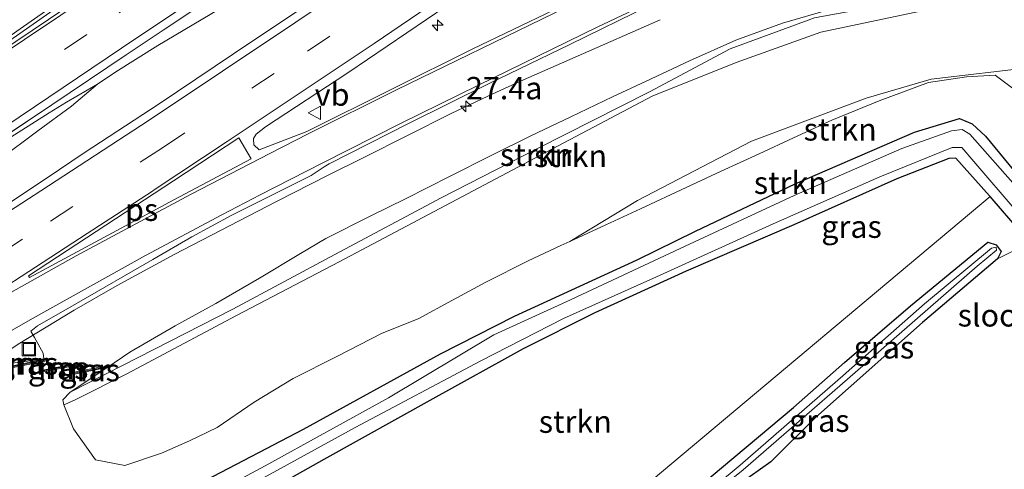
# Model space of a CAD drawing. Units: metres. Extents: x 251084 to 256027, y 562500 to 568750.
# Drawn here: x 251349 to 251459, y 562559 to 562609 of the extents above; entities that cross this region are included whole.
import ezdxf
from ezdxf.enums import TextEntityAlignment as Align

# ---------------------------------------------------------------- set-up
doc = ezdxf.new("R2010")
doc.units = ezdxf.units.M
doc.linetypes.add('VW-3-9_STREEP', pattern=[12, 3, -9])
doc.layers.get('0').update_dxf_attribs({"lineweight": 25})
for name, color, linetype, lineweight in [('B-ME-AM-KILOMETR-S-B1', 7, 'Continuous', 18), ('B-ME-BV-GELEIDECONSTRUCTIE-GELEIDERAIL-L-B1', 213, 'BV-GELEIDERAIL', 18), ('B-ME-GR-STRUIKEN-GV-B6', 93, 'Continuous', 18), ('B-ME-GW-INSTEEKWATERGANG-L-B1', 10, 'Continuous', 25), ('B-ME-GW-KRUINLIJN-L-B1', 93, 'Continuous', 18), ('B-ME-GW-TEENLIJN-L-B1', 93, 'Continuous', 18), ('B-ME-IE-GRASLAND-GV-B6', 93, 'Continuous', 18), ('B-ME-IE-GRONDWERKLIJN-GROND_INGERICHT-GV-B6', 253, 'Continuous', 18), ('B-ME-IE-INRICHTINGSELEMENT-S-B1', 253, 'Continuous', 18), ('B-ME-MW-MUUR-GV-B6', 8, 'IE-TERREINAFSCHEIDING-KUNSTMATIG', 18), ('B-ME-MW-MUUR-L-B1', 8, 'IE-TERREINAFSCHEIDING-KUNSTMATIG', 18), ('B-ME-OG-WATER-GV-B6', 153, 'Continuous', 18), ('B-ME-VH-VERH_SOORT-BITUMEN-GV-B6', 8, 'IE-TERREINAFSCHEIDING-NATUURLIJK-HOUTWAL', 18), ('B-ME-VW-MARKERING-39STREEP-015-L-B1', 255, 'VW-3-9_STREEP', 18), ('B-ME-VW-MARKERING-STREEP-015-L-B1', 7, 'Continuous', 18), ('B-ME-VW-MARKERING-VLAKMARK-GV-B6', 7, 'Continuous', 18), ('B-ME-VW-MEUBILAIR_WEGMEUBILAIR-VERKEERSBORD-S-B1', 8, 'Continuous', 18)]:
    doc.layers.add(name, color=color, linetype=linetype, lineweight=lineweight)
doc.styles.add('NLCS-ISO', font='NLCS-ISO.TTF')
doc.linetypes.add('BV-GELEIDERAIL', pattern='A,10,-3,[108,NLCS.SHX,S=1,R=0,X=0,Y=0],-3', length=16)
doc.linetypes.add('IE-TERREINAFSCHEIDING-KUNSTMATIG', pattern='A,4,[82,NLCS.SHX,S=0.75,R=90,X=0,Y=0],4,-2', length=10)
doc.linetypes.add('IE-TERREINAFSCHEIDING-NATUURLIJK-HOUTWAL', pattern='A,7,-1.5,[67,NLCS.SHX,S=0.75,R=45,X=0,Y=0],-1.5,7,-1.5,[70,NLCS.SHX,S=0.75,R=0,X=0,Y=0],-1.5', length=20)

# ---------------------------------------------------------------- blocks, each defined once
blk = doc.blocks.new('d12fz_FeatureWriter_4_43_FMEBLOCK1')
at = {"layer": 'B-ME-VH-VERH_SOORT-BITUMEN-GV-B6'}
blk.add_polyline3d([(-4.71, -42.94, 5.89), (-8.74, -45.91, 5.93), (-16.82, -51.8, 6.03), (-24.98, -57.54, 6.11), (-33.14, -63.32, 6.21), (-41.32, -69.08, 6.29), (-48.44, -73.96, 6.38), (-56.68, -79.61, 6.45), (-64.98, -85.2, 6.56), (-73.27, -90.78, 6.64), (-81.59, -96.34, 6.74), (-89.88, -101.93, 6.81), (-98.19, -107.49, 6.88), (-102.34, -110.28, 6.92), (-110.65, -115.84, 6.93), (-118.97, -121.39, 6.99)], dxfattribs=at)
blk = doc.blocks.new('put')
for p, q in [((0.75, 0.75), (-0.75, 0.75)), ((-0.75, 0.75), (-0.75, -0.75)), ((0.75, -0.75), (0.75, 0.75)), ((-0.75, -0.75), (0.75, -0.75))]:
    blk.add_line(p, q)
blk.add_lwpolyline([(-0.625, 0.625), (0.625, 0.625), (0.625, -0.625), (-0.625, -0.625)], close=True)
blk = doc.blocks.new('verkeersbord')
for p, q in [((0, 0.75), (-0.75, -0.625)), ((0.75, -0.625), (0, 0.75)), ((-0.75, -0.625), (0.75, -0.625))]:
    blk.add_line(p, q)
blk = doc.blocks.new('hecto')
for p, q in [((0, 0.625), (-0.625, 0)), ((0, -0.625), (0, 0.625)), ((-0.625, 0), (0.625, 0)), ((0.625, 0), (0, -0.625))]:
    blk.add_line(p, q)

msp = doc.modelspace()

# ---------------------------------------------------------------- linework, layer by layer
at = {"layer": 'B-ME-BV-GELEIDECONSTRUCTIE-GELEIDERAIL-L-B1'}
for p, q in [((251358.0942, 562601.6394, 7.7279), (251360.1257, 562603.0111, 7.6945)), ((251358.0942, 562601.6394, 7.7279), (251354.6409, 562599.6344, 7.7677)), ((251355.1649, 562599.1792, 7.7591), (251358.0942, 562601.6394, 7.7279)), ((251355.1649, 562599.1792, 7.7591), (251351.4078, 562596.4396, 7.7669)), ((251354.6409, 562599.6344, 7.7677), (251352.6704, 562598.4149, 7.7452))]:
    msp.add_line(p, q, dxfattribs=at)
for points in [[(251574.7174, 562757.314, 5.0654), (251562.101, 562747.0614, 5.2036), (251547.8416, 562735.7719, 5.3881), (251533.5168, 562724.4823, 5.5893), (251519.2608, 562713.3616, 5.7801), (251503.4523, 562701.292, 5.9561), (251487.6107, 562689.3747, 6.1477), (251471.6576, 562677.5195, 6.3399), (251455.5853, 562665.8322, 6.5653), (251439.4468, 562654.3009, 6.799), (251424.5613, 562643.9059, 6.9996), (251408.084, 562632.6076, 7.1749), (251399.2393, 562626.5459, 7.2652), (251397.708, 562625.5653, 7.2858), (251380.5432, 562615.3198, 7.4829), (251364.838, 562605.953, 7.6724), (251360.1257, 562603.0111, 7.6945)], [(251401.7152, 562600.3013, 7.0552), (251405.3496, 562601.9587, 6.8276), (251407.8061, 562603.0666, 6.6846), (251411.4456, 562604.6666, 6.4632), (251420.9771, 562608.8255, 5.8562)], [(251383.8733, 562591.4621, 7.3109), (251387.8596, 562593.4567, 7.2608), (251397.6239, 562598.3539, 7.1294), (251401.7152, 562600.3013, 7.0552)], [(251352.6704, 562598.4149, 7.7452), (251344.2104, 562593.0734, 7.7962), (251331.8811, 562584.8459, 7.9151)], [(251337.2629, 562586.4648, 7.876), (251344.2045, 562591.1394, 7.8142), (251347.0928, 562593.2055, 7.7935), (251351.4078, 562596.4396, 7.7669)], [(251347.4963, 562571.4356, 7.4034), (251349.229, 562572.5584, 7.4017), (251355.4641, 562576.3625, 7.404), (251360.2757, 562579.1178, 7.3977), (251366.6584, 562582.5831, 7.3867), (251378.0834, 562588.5154, 7.3409), (251383.8733, 562591.4621, 7.3109)]]:
    msp.add_polyline3d(points, dxfattribs=at)
at = {"layer": 'B-ME-GR-STRUIKEN-GV-B6'}
for points in [[(251450.053, 562609.798, 6.739), (251438.917, 562607.434, 6.822), (251429.451, 562604.077, 7.312), (251420.062, 562600.307, 7.457), (251407.587, 562593.684, 7.684), (251396.972, 562588.088, 7.797), (251385.1, 562581.786, 7.972), (251373.602, 562575.785, 8), (251361.354, 562569.248, 8.042), (251355.658, 562566.402, 8.084), (251354.43, 562565.843, 8.035), (251354.323, 562565.785, 8.014), (251354.232, 562566.358, 8.035), (251355.048, 562567.22, 8.03), (251360.898, 562570.192, 8.033), (251373.22, 562576.498, 8.016), (251384.62, 562582.61, 8.013), (251396.5, 562588.945, 7.83), (251407.184, 562594.424, 7.695), (251419.783, 562600.786, 7.499), (251428.787, 562605.592, 7.245), (251438.197, 562609.043, 6.931)], [(251462.675, 562603.525, 2.446), (251451.233, 562602.204, 2.635), (251443.974, 562600.069, 2.576), (251431.158, 562595.273, 2.634), (251418.409, 562588.653, 2.488), (251410.8639, 562584.0572, 2.406), (251409.8591, 562583.5915, 2.5), (251406.2209, 562581.9055, 2.5), (251401.4684, 562579.5059, 2.5), (251397.7402, 562577.4882, 2.5), (251393.9007, 562575.4103, 2.5), (251389.9034, 562573.7944, 2.5), (251384.8187, 562571.2097, 2.5), (251379.9532, 562568.7564, 2.5), (251375.6043, 562566.0763, 2.5), (251371.4721, 562563.2724, 2.5), (251368.3557, 562561.7632, 2.5), (251365.2304, 562560.3768, 2.5), (251361.1395, 562559.0257, 2.5), (251357.8697, 562559.6431, 4), (251355.4243, 562563.1173, 6), (251354.323, 562565.785, 8.014), (251354.43, 562565.843, 8.035), (251355.658, 562566.402, 8.084), (251361.354, 562569.248, 8.042), (251373.602, 562575.785, 8), (251385.1, 562581.786, 7.972), (251396.972, 562588.088, 7.797), (251407.587, 562593.684, 7.684), (251420.062, 562600.307, 7.457), (251429.451, 562604.077, 7.312), (251438.917, 562607.434, 6.822), (251450.053, 562609.798, 6.739)], [(251438.197, 562609.043, 6.931), (251428.787, 562605.592, 7.245), (251419.783, 562600.786, 7.499), (251407.184, 562594.424, 7.695), (251396.5, 562588.945, 7.83), (251384.62, 562582.61, 8.013), (251373.22, 562576.498, 8.016), (251360.898, 562570.192, 8.033), (251355.048, 562567.22, 8.03), (251359.1458, 562569.9268, 3.7352), (251361.6864, 562571.6919, 3.6698), (251366.7542, 562574.6447, 3.5362), (251371.3059, 562577.1333, 3.5575), (251376.1789, 562579.943, 3.5334), (251380.7625, 562582.7071, 3.5084), (251383.6056, 562584.3874, 3.4916), (251388.6316, 562586.9055, 3.4173), (251392.4848, 562588.836, 3.3723), (251397.4819, 562591.3396, 3.2975), (251402.088, 562593.6474, 3.2842), (251406.5256, 562595.8707, 3.377), (251410.9627, 562598.0024, 3.4354), (251415.6496, 562600.2113, 3.3556), (251419.3019, 562601.9325, 3.3611), (251424.2298, 562604.2549, 3.4005), (251429.4008, 562606.5502, 3.3901), (251434.6304, 562608.464, 3.3747), (251440.0118, 562610.0322, 3.3359)], [(251410.8639, 562584.0572, 2.406), (251418.409, 562588.653, 2.488), (251431.158, 562595.273, 2.634), (251443.974, 562600.069, 2.576), (251451.233, 562602.204, 2.635), (251462.675, 562603.525, 2.446), (251471.9975, 562604.0345, 2.331), (251470.1865, 562602.9262, 2.5), (251465.8342, 562599.4999, 2.5), (251461.8174, 562600.0658, 2.5), (251458.3944, 562602.6458, 2.5), (251455.1697, 562602.4401, 2.5), (251450.9362, 562601.8138, 2.5), (251445.4433, 562599.766, 2.5), (251440.1347, 562597.6221, 2.5), (251435.8587, 562595.6405, 2.5), (251432.0281, 562593.8653, 2.5), (251427.7896, 562591.901, 2.5), (251423.8729, 562590.0859, 2.5), (251418.7703, 562587.7212, 2.5), (251414.8713, 562585.9143, 2.5), (251410.8639, 562584.0572, 2.406)], [(251457.814, 562589.079, 2.211), (251420.158, 562557.479, 2.388), (251393.013, 562535.082, 2.95), (251381.875, 562533.765, 2.958), (251373.369, 562540.489, 2.959), (251364.601, 562548.675, 2.719), (251371.204, 562552.84, 2.5), (251383.392, 562559.692, 2.289), (251395.539, 562566.475, 2.102), (251405.662, 562572.057, 2.053), (251413.643, 562576.081, 1.896), (251423.871, 562580.725, 2.073), (251435.889, 562585.925, 2.127), (251447.386, 562591.071, 2.193), (251453.226, 562593.328, 2.177), (251453.992, 562593.349, 2.177), (251457.741, 562589.163, 2.21), (251457.814, 562589.079, 2.211)]]:
    msp.add_polyline3d(points, dxfattribs=at)
at = {"layer": 'B-ME-GW-INSTEEKWATERGANG-L-B1'}
for points in [[(251413.643, 562576.081, 1.896), (251405.662, 562572.057, 2.053), (251395.539, 562566.475, 2.102), (251383.392, 562559.692, 2.289), (251371.204, 562552.84, 2.5), (251364.601, 562548.675, 2.719), (251363.438, 562549.021, 2.719), (251362.294, 562550.028, 2.669), (251361.667, 562552.156, 2.628), (251362.131, 562553.089, 2.599), (251367.702, 562556.087, 2.471), (251381.092, 562563.094, 2.289), (251396.401, 562571.485, 2.189), (251404.697, 562575.724, 2.078), (251418.373, 562582.011, 1.995), (251424.903, 562585.191, 2.102), (251436.048, 562590.487, 2.198), (251449.388, 562596.265, 2.164), (251454.394, 562597.786, 2.16), (251455.831, 562597.21, 2.14), (251457.321, 562595.821, 2.136), (251462.507, 562589.508, 2.049)], [(251512.999, 562568.072, 2.326), (251513.127, 562569.162, 2.309), (251510.688, 562571.99, 2.305), (251505.09, 562578.113, 2.276), (251500.192, 562582.799, 2.16), (251495.311, 562586.695, 2.16), (251487.112, 562592.464, 2.198), (251480.428, 562596.748, 2.102), (251479.3, 562596.758, 2.09), (251473.823, 562592.432, 2.16), (251464.304, 562585.046, 2.28), (251462.692, 562584.178, 2.251), (251461.522, 562584.786, 2.251), (251457.814, 562589.079, 2.211), (251457.741, 562589.163, 2.21), (251453.992, 562593.349, 2.177), (251453.226, 562593.328, 2.177), (251447.386, 562591.071, 2.193), (251435.889, 562585.925, 2.127), (251423.871, 562580.725, 2.073), (251413.643, 562576.081, 1.896)], [(251415.996, 562549.215, 2.268), (251425.268, 562556.649, 2.326), (251435.854, 562565.508, 2.276), (251441.557, 562570.538, 2.26), (251448.936, 562576.872, 2.169), (251457.57, 562583.986, 2.098), (251458.511, 562583.683, 2.102), (251459.05, 562582.949, 2.094), (251458.651, 562582.123, 2.198), (251450.256, 562574.993, 2.231), (251438.299, 562564.394, 2.28), (251433.312, 562559.433, 2.417), (251424.098, 562552.866, 2.342), (251408.361, 562539.448, 2.52), (251395.545, 562529.081, 2.764), (251394.683, 562529.36, 2.789), (251394.113, 562530.297, 2.789), (251394.377, 562531.419, 2.769), (251396.994, 562533.727, 2.769), (251405.706, 562540.68, 2.599), (251415.996, 562549.215, 2.268)]]:
    msp.add_polyline3d(points, dxfattribs=at)
at = {"layer": 'B-ME-GW-KRUINLIJN-L-B1'}
for points in [[(251354.323, 562565.785, 8.014), (251354.232, 562566.358, 8.035), (251355.048, 562567.22, 8.03), (251360.898, 562570.192, 8.033), (251373.22, 562576.498, 8.016), (251384.62, 562582.61, 8.013), (251396.5, 562588.945, 7.83), (251407.184, 562594.424, 7.695), (251419.783, 562600.786, 7.499), (251428.787, 562605.592, 7.245), (251438.197, 562609.043, 6.931), (251449.406, 562611.135, 6.749), (251461.39, 562612.104, 6.462), (251461.9052, 562612.0932, 6.4211)], [(251354.323, 562565.785, 8.014), (251354.43, 562565.843, 8.035), (251355.658, 562566.402, 8.084), (251361.354, 562569.248, 8.042), (251373.602, 562575.785, 8), (251385.1, 562581.786, 7.972), (251396.972, 562588.088, 7.797), (251407.587, 562593.684, 7.684), (251420.062, 562600.307, 7.457), (251429.451, 562604.077, 7.312), (251438.917, 562607.434, 6.822), (251450.053, 562609.798, 6.739), (251461.635, 562610.646, 6.227), (251467.425, 562610.893, 5.977), (251470.7708, 562610.7246, 5.7204)]]:
    msp.add_polyline3d(points, dxfattribs=at)
at = {"layer": 'B-ME-GW-TEENLIJN-L-B1'}
msp.add_polyline3d([(251471.9975, 562604.0345, 2.331), (251462.675, 562603.525, 2.446), (251451.233, 562602.204, 2.635), (251443.974, 562600.069, 2.576), (251431.158, 562595.273, 2.634), (251418.409, 562588.653, 2.488), (251410.8639, 562584.0572, 2.406)], dxfattribs=at)
at = {"layer": 'B-ME-IE-GRASLAND-GV-B6'}
for points in [[(251344.6628, 562593.7834, 6.9868), (251352.9774, 562599.3402, 6.9263), (251361.2888, 562604.9009, 6.9247), (251365.4378, 562607.6906, 6.8778), (251373.7502, 562613.25, 6.811), (251382.042, 562618.8397, 6.742), (251390.3588, 562624.3925, 6.64), (251398.656, 562629.9743, 6.562), (251406.9488, 562635.5627, 6.4519), (251415.1954, 562641.2195, 6.3821), (251422.3161, 562646.0926, 6.2941), (251430.4902, 562651.8554, 6.2078), (251438.65, 562657.6393, 6.1143), (251446.8115, 562663.3777, 6.0275), (251454.8922, 562669.2719, 5.9312), (251458.9217, 562672.2334, 5.8863)], [(251467.4247, 562670.4826, 5.8079), (251459.3046, 562664.6475, 5.8878), (251451.1416, 562658.8701, 6.0055), (251443.0442, 562653.0021, 6.1044), (251434.8815, 562647.2246, 6.1958), (251426.6967, 562641.4762, 6.3138), (251421.7709, 562638.0886, 6.3662), (251414.6452, 562633.1169, 6.4404), (251410.5365, 562630.2652, 6.4852), (251406.4033, 562627.4498, 6.5456), (251402.3085, 562624.5763, 6.5908), (251398.154, 562621.7942, 6.6141), (251394.0369, 562618.9539, 6.6683), (251389.8876, 562616.1638, 6.705), (251381.5817, 562610.5944, 6.7834), (251373.269, 562605.0347, 6.8492), (251364.9796, 562599.4395, 6.9394), (251356.6146, 562593.9595, 6.9818), (251352.4652, 562591.1698, 7.0181), (251344.1227, 562585.6556, 7.0341)], [(251409.0319, 562609.9058, 6.2159), (251400.0121, 562605.5879, 6.3909), (251391.0691, 562601.1127, 6.5637), (251381.48, 562596.3523, 6.6997), (251376.1566, 562594.2836, 6.7213), (251375.5464, 562594.8417, 6.7109), (251375.5374, 562595.5805, 6.732), (251375.8323, 562596.047, 6.7248), (251376.8728, 562596.869, 6.7014), (251386.05, 562602.9141, 6.5806), (251399.2461, 562611.8683, 6.4574)], [(251348.2468, 562570.4054, 6.6493), (251351.6995, 562570.8469, 6.621), (251352.0969, 562570.9222, 6.6175), (251352.0247, 562571.5652, 6.6147), (251351.0595, 562573.3149, 6.6603), (251350.6562, 562574.0478, 6.6556), (251351.3946, 562574.615, 6.6634), (251355.7412, 562577.1125, 6.6509), (251364.2775, 562582.0527, 6.6226), (251368.6172, 562584.566, 6.6282), (251373.0215, 562586.9447, 6.5996), (251377.4855, 562589.1993, 6.5519), (251381.9543, 562591.4435, 6.563), (251383.4041, 562592.384, 6.6099), (251383.9883, 562592.748, 6.5579), (251392.9055, 562597.2742, 6.4661), (251401.8689, 562601.7058, 6.2815), (251410.8641, 562606.0746, 6.1427), (251419.848, 562610.4675, 5.9378)], [(251440.0118, 562610.0322, 3.3359), (251434.6304, 562608.464, 3.3747), (251429.4008, 562606.5502, 3.3901), (251424.2298, 562604.2549, 3.4005), (251419.3019, 562601.9325, 3.3611), (251415.6496, 562600.2113, 3.3556), (251410.9627, 562598.0024, 3.4354), (251406.5256, 562595.8707, 3.377), (251402.088, 562593.6474, 3.2842), (251397.4819, 562591.3396, 3.2975), (251392.4848, 562588.836, 3.3723), (251388.6316, 562586.9055, 3.4173), (251383.6056, 562584.3874, 3.4916), (251380.7625, 562582.7071, 3.5084), (251376.1789, 562579.943, 3.5334), (251371.3059, 562577.1333, 3.5575), (251366.7542, 562574.6447, 3.5362), (251361.6864, 562571.6919, 3.6698), (251359.1458, 562569.9268, 3.7352), (251355.048, 562567.22, 8.03), (251354.232, 562566.358, 8.035), (251354.323, 562565.785, 8.014), (251355.4243, 562563.1173, 6), (251357.8697, 562559.6431, 4), (251361.1395, 562559.0257, 2.5), (251365.2304, 562560.3768, 2.5), (251368.3557, 562561.7632, 2.5), (251371.4721, 562563.2724, 2.5), (251375.6043, 562566.0763, 2.5), (251379.9532, 562568.7564, 2.5), (251384.8187, 562571.2097, 2.5), (251389.9034, 562573.7944, 2.5), (251393.9007, 562575.4103, 2.5), (251397.7402, 562577.4882, 2.5), (251401.4684, 562579.5059, 2.5), (251406.2209, 562581.9055, 2.5), (251409.8591, 562583.5915, 2.5), (251410.8639, 562584.0572, 2.406)], [(251410.8639, 562584.0572, 2.406), (251414.8713, 562585.9143, 2.5), (251418.7703, 562587.7212, 2.5), (251423.8729, 562590.0859, 2.5), (251427.7896, 562591.901, 2.5), (251432.0281, 562593.8653, 2.5), (251435.8587, 562595.6405, 2.5), (251440.1347, 562597.6221, 2.5), (251445.4433, 562599.766, 2.5), (251450.9362, 562601.8138, 2.5), (251455.1697, 562602.4401, 2.5), (251458.3944, 562602.6458, 2.5), (251461.8174, 562600.0658, 2.5)], [(251462.507, 562589.508, 2.049), (251457.321, 562595.821, 2.136), (251455.831, 562597.21, 2.14), (251454.394, 562597.786, 2.16), (251449.388, 562596.265, 2.164), (251436.048, 562590.487, 2.198), (251424.903, 562585.191, 2.102), (251418.373, 562582.011, 1.995), (251404.697, 562575.724, 2.078), (251396.401, 562571.485, 2.189), (251381.092, 562563.094, 2.289), (251367.702, 562556.087, 2.471), (251362.131, 562553.089, 2.599), (251361.667, 562552.156, 2.628), (251362.294, 562550.028, 2.669), (251363.438, 562549.021, 2.719), (251364.601, 562548.675, 2.719), (251373.369, 562540.489, 2.959), (251381.875, 562533.765, 2.958), (251393.013, 562535.082, 2.95), (251420.158, 562557.479, 2.388), (251457.814, 562589.079, 2.211), (251461.522, 562584.786, 2.251)], [(251367.702, 562556.087, 2.471), (251381.092, 562563.094, 2.289), (251396.401, 562571.485, 2.189), (251404.697, 562575.724, 2.078), (251418.373, 562582.011, 1.995), (251424.903, 562585.191, 2.102), (251436.048, 562590.487, 2.198), (251449.388, 562596.265, 2.164), (251454.394, 562597.786, 2.16), (251455.831, 562597.21, 2.14), (251457.321, 562595.821, 2.136), (251462.507, 562589.508, 2.049)], [(251462.356, 562588.377, 1.45), (251455.572, 562596.059, 1.45), (251454.72, 562596.573, 1.45), (251453.497, 562596.42, 1.45), (251447.962, 562594.459, 1.45), (251435.932, 562589.18, 1.45), (251423.742, 562583.529, 1.45), (251410.437, 562577.315, 1.45), (251402.37, 562573.602, 1.45), (251390.607, 562566.562, 1.45), (251376.813, 562558.962, 1.45), (251366.617, 562553.507, 1.45)], [(251372.848, 562555.547, 1.45), (251386.879, 562563.26, 1.45), (251400.936, 562570.714, 1.45), (251410.152, 562575.449, 1.45), (251420.558, 562580.116, 1.45), (251433.592, 562586.03, 1.45), (251445.52, 562591.268, 1.45), (251453.588, 562594.547, 1.45), (251454.649, 562594.544, 1.45), (251462.068, 562585.918, 1.45)], [(251461.522, 562584.786, 2.251), (251457.814, 562589.079, 2.211), (251457.741, 562589.163, 2.21), (251453.992, 562593.349, 2.177), (251453.226, 562593.328, 2.177), (251447.386, 562591.071, 2.193), (251435.889, 562585.925, 2.127), (251423.871, 562580.725, 2.073), (251413.643, 562576.081, 1.896), (251405.662, 562572.057, 2.053), (251395.539, 562566.475, 2.102), (251383.392, 562559.692, 2.289), (251371.204, 562552.84, 2.5)], [(251462.692, 562584.178, 2.251), (251458.651, 562582.123, 2.198), (251459.05, 562582.949, 2.094), (251458.511, 562583.683, 2.102), (251457.57, 562583.986, 2.098), (251448.936, 562576.872, 2.169), (251441.557, 562570.538, 2.26), (251435.854, 562565.508, 2.276), (251425.268, 562556.649, 2.326), (251415.996, 562549.215, 2.268), (251405.706, 562540.68, 2.599), (251396.994, 562533.727, 2.769), (251394.377, 562531.419, 2.769), (251390.132, 562527.504, 3.029), (251385.889, 562523.412, 2.901), (251383.846, 562523.087, 2.524), (251377.198, 562526.113, 2.313), (251370.108, 562530.551, 2.065), (251363.898, 562535.37, 1.829), (251359.583, 562539.22, 1.66), (251355.659, 562543.339, 1.531), (251351.308, 562551.099, 1.44), (251348.826, 562555.052, 1.324)], [(251458.651, 562582.123, 2.198), (251450.256, 562574.993, 2.231), (251438.299, 562564.394, 2.28), (251433.312, 562559.433, 2.417), (251424.098, 562552.866, 2.342), (251408.361, 562539.448, 2.52), (251395.545, 562529.081, 2.764), (251394.683, 562529.36, 2.789), (251394.113, 562530.297, 2.789), (251394.377, 562531.419, 2.769), (251396.994, 562533.727, 2.769), (251405.706, 562540.68, 2.599), (251415.996, 562549.215, 2.268), (251425.268, 562556.649, 2.326), (251435.854, 562565.508, 2.276), (251441.557, 562570.538, 2.26), (251448.936, 562576.872, 2.169), (251457.57, 562583.986, 2.098), (251458.511, 562583.683, 2.102), (251459.05, 562582.949, 2.094), (251458.651, 562582.123, 2.198)], [(251395.482, 562530.343, 1.432), (251396.008, 562530.34, 1.432), (251404.893, 562537.477, 1.432), (251415.913, 562547.017, 1.432), (251430.237, 562558.517, 1.432), (251442.752, 562569.418, 1.432), (251456.397, 562581.309, 1.432), (251458.549, 562583.076, 1.432), (251458.514, 562583.431, 1.432), (251457.98, 562583.305, 1.432), (251450.486, 562577.071, 1.432), (251441.74, 562569.355, 1.432), (251441.665, 562569.289, 1.432), (251429.911, 562559.057, 1.432), (251414.942, 562546.605, 1.432), (251403.322, 562537.029, 1.432), (251395.606, 562530.873, 1.432), (251395.482, 562530.343, 1.432)], [(251348.3006, 562569.9013, 6.6905), (251352.3899, 562570.7299, 6.6905), (251352.3502, 562570.9259, 6.6905), (251348.2609, 562570.0973, 6.6905), (251348.3006, 562569.9013, 6.6905)], [(251351.6595, 562569.4175, 6.8493), (251355.7609, 562570.2477, 6.8493), (251355.7248, 562570.4207, 6.8493), (251351.6198, 562569.6135, 6.8493), (251351.6595, 562569.4175, 6.8493)], [(251359.112, 562569.9525, 7.4721), (251359.0729, 562570.1486, 7.4721), (251355.299, 562569.3965, 7.0738), (251355.3381, 562569.2003, 7.0738), (251359.112, 562569.9525, 7.4721)]]:
    msp.add_polyline3d(points, dxfattribs=at)
at = {"layer": 'B-ME-IE-GRONDWERKLIJN-GROND_INGERICHT-GV-B6'}
msp.add_polyline3d([(251424.098, 562552.866, 2.342), (251433.312, 562559.433, 2.417), (251438.299, 562564.394, 2.28), (251450.256, 562574.993, 2.231), (251458.651, 562582.123, 2.198), (251462.692, 562584.178, 2.251)], dxfattribs=at)
at = {"layer": 'B-ME-MW-MUUR-GV-B6'}
for points in [[(251352.3899, 562570.7299, 6.6905), (251348.3006, 562569.9013, 6.6905), (251348.2609, 562570.0973, 6.6905), (251352.3502, 562570.9259, 6.6905), (251352.3899, 562570.7299, 6.6905)], [(251355.7609, 562570.2477, 6.8493), (251351.6595, 562569.4175, 6.8493), (251351.6198, 562569.6135, 6.8493), (251355.7248, 562570.4207, 6.8493), (251355.7609, 562570.2477, 6.8493)], [(251359.112, 562569.9525, 7.4721), (251355.3381, 562569.2003, 7.0738), (251355.299, 562569.3965, 7.0738), (251359.0729, 562570.1486, 7.4721), (251359.112, 562569.9525, 7.4721)]]:
    msp.add_polyline3d(points, dxfattribs=at)
at = {"layer": 'B-ME-MW-MUUR-L-B1'}
for p, q in [((251348.2807, 562569.9993, 8.2979), (251352.3701, 562570.8279, 8.2979)), ((251351.6396, 562569.5155, 8.4567), (251355.7429, 562570.3342, 8.4567)), ((251355.3185, 562569.2984, 8.54), (251359.0924, 562570.0505, 8.9384))]:
    msp.add_line(p, q, dxfattribs=at)
at = {"layer": 'B-ME-OG-WATER-GV-B6'}
for points in [[(251366.617, 562553.507, 1.45), (251376.813, 562558.962, 1.45), (251390.607, 562566.562, 1.45), (251402.37, 562573.602, 1.45), (251410.437, 562577.315, 1.45), (251423.742, 562583.529, 1.45), (251435.932, 562589.18, 1.45), (251447.962, 562594.459, 1.45), (251453.497, 562596.42, 1.45), (251454.72, 562596.573, 1.45), (251455.572, 562596.059, 1.45), (251462.356, 562588.377, 1.45)], [(251462.068, 562585.918, 1.45), (251454.649, 562594.544, 1.45), (251453.588, 562594.547, 1.45), (251445.52, 562591.268, 1.45), (251433.592, 562586.03, 1.45), (251420.558, 562580.116, 1.45), (251410.152, 562575.449, 1.45), (251400.936, 562570.714, 1.45), (251386.879, 562563.26, 1.45), (251372.848, 562555.547, 1.45)], [(251404.893, 562537.477, 1.432), (251396.008, 562530.34, 1.432), (251395.482, 562530.343, 1.432), (251395.606, 562530.873, 1.432), (251403.322, 562537.029, 1.432), (251414.942, 562546.605, 1.432), (251429.911, 562559.057, 1.432), (251441.665, 562569.289, 1.432), (251441.74, 562569.355, 1.432), (251450.486, 562577.071, 1.432), (251457.98, 562583.305, 1.432), (251458.514, 562583.431, 1.432), (251458.549, 562583.076, 1.432), (251456.397, 562581.309, 1.432), (251442.752, 562569.418, 1.432), (251430.237, 562558.517, 1.432), (251415.913, 562547.017, 1.432), (251404.893, 562537.477, 1.432)]]:
    msp.add_polyline3d(points, dxfattribs=at)
at = {"layer": 'B-ME-VH-VERH_SOORT-BITUMEN-GV-B6'}
for points in [[(251458.9217, 562672.2334, 5.8863), (251454.8922, 562669.2719, 5.9312), (251446.8115, 562663.3777, 6.0275), (251438.65, 562657.6393, 6.1143), (251430.4902, 562651.8554, 6.2078), (251422.3161, 562646.0926, 6.2941), (251415.1954, 562641.2195, 6.3821), (251406.9488, 562635.5627, 6.4519), (251398.656, 562629.9743, 6.562), (251390.3588, 562624.3925, 6.64), (251382.042, 562618.8397, 6.742), (251373.7502, 562613.25, 6.811), (251365.4378, 562607.6906, 6.8778), (251361.2888, 562604.9009, 6.9247), (251352.9774, 562599.3402, 6.9263), (251344.6628, 562593.7834, 6.9868)], [(251344.1227, 562585.6556, 7.0341), (251352.4652, 562591.1698, 7.0181), (251356.6146, 562593.9595, 6.9818), (251364.9796, 562599.4395, 6.9394), (251373.269, 562605.0347, 6.8492), (251381.5817, 562610.5944, 6.7834), (251389.8876, 562616.1638, 6.705), (251394.0369, 562618.9539, 6.6683), (251398.154, 562621.7942, 6.6141), (251402.3085, 562624.5763, 6.5908), (251406.4033, 562627.4498, 6.5456), (251410.5365, 562630.2652, 6.4852), (251414.6452, 562633.1169, 6.4404), (251421.7709, 562638.0886, 6.3662), (251426.6967, 562641.4762, 6.3138), (251434.8815, 562647.2246, 6.1958), (251443.0442, 562653.0021, 6.1044), (251451.1416, 562658.8701, 6.0055), (251459.3046, 562664.6475, 5.8878), (251467.4247, 562670.4826, 5.8079)], [(251399.2461, 562611.8683, 6.4574), (251386.05, 562602.9141, 6.5806), (251376.8728, 562596.869, 6.7014), (251375.8323, 562596.047, 6.7248), (251375.5374, 562595.5805, 6.732), (251375.5464, 562594.8417, 6.7109), (251376.1566, 562594.2836, 6.7213), (251381.48, 562596.3523, 6.6997), (251391.0691, 562601.1127, 6.5637), (251400.0121, 562605.5879, 6.3909), (251409.0319, 562609.9058, 6.2159)], [(251419.848, 562610.4675, 5.9378), (251410.8641, 562606.0746, 6.1427), (251401.8689, 562601.7058, 6.2815), (251392.9055, 562597.2742, 6.4661), (251383.9883, 562592.748, 6.5579), (251383.4041, 562592.384, 6.6099), (251381.9543, 562591.4435, 6.563), (251377.4855, 562589.1993, 6.5519), (251373.0215, 562586.9447, 6.5996), (251368.6172, 562584.566, 6.6282), (251364.2775, 562582.0527, 6.6226), (251355.7412, 562577.1125, 6.6509), (251351.3946, 562574.615, 6.6634), (251350.6562, 562574.0478, 6.6556), (251351.0595, 562573.3149, 6.6603), (251352.0247, 562571.5652, 6.6147), (251352.0969, 562570.9222, 6.6175), (251351.6995, 562570.8469, 6.621), (251348.2468, 562570.4054, 6.6493)]]:
    msp.add_polyline3d(points, dxfattribs=at)
at = {"layer": 'B-ME-VW-MARKERING-39STREEP-015-L-B1'}
for points in [[(251328.9741, 562588.4217, 7.0395), (251344.4613, 562598.824, 6.9334), (251360.5257, 562609.6262, 6.8436), (251376.7998, 562620.5336, 6.7192), (251392.9252, 562631.3375, 6.5564), (251405.0416, 562639.555, 6.444), (251420.8743, 562650.4401, 6.2612), (251436.8106, 562661.617, 6.0804), (251452.5428, 562672.8848, 5.8845), (251468.4101, 562684.5134, 5.6888), (251483.9512, 562696.1252, 5.5044), (251499.4856, 562707.9455, 5.3032), (251511.0706, 562716.899, 5.1622), (251526.5722, 562729.1496, 4.958), (251541.9326, 562741.526, 4.7545), (251553.1377, 562750.7311, 4.6046), (251568.1784, 562763.2909, 4.4193), (251583.1613, 562776.1177, 4.2183)], [(251337.1394, 562576.1436, 6.9851), (251352.8235, 562586.3334, 6.9503), (251365.3445, 562594.522, 6.9179), (251381.5543, 562605.3255, 6.7859), (251397.7543, 562616.2793, 6.631), (251414.0959, 562627.4596, 6.45), (251430.1643, 562638.6062, 6.268), (251432.414, 562640.163, 6.229), (251438.915, 562644.733, 6.156), (251446.23, 562649.878, 6.063), (251452.467, 562654.337, 6.007), (251461.8499, 562661.0415, 5.8935), (251477.5947, 562672.4566, 5.7062), (251489.5749, 562681.247, 5.5618), (251505.2112, 562692.885, 5.3693), (251520.8166, 562704.585, 5.1678), (251536.6138, 562716.5909, 4.9596), (251552.3758, 562728.7898, 4.7679), (251568.0219, 562741.0684, 4.5756), (251583.5515, 562753.3905, 4.3843)]]:
    msp.add_polyline3d(points, dxfattribs=at)
at = {"layer": 'B-ME-VW-MARKERING-STREEP-015-L-B1'}
for points in [[(251578.3577, 562776.4931, 4.1684), (251563.5258, 562763.8297, 4.3633), (251548.3769, 562751.2055, 4.561), (251537.0744, 562741.9657, 4.7136), (251521.7341, 562729.6398, 4.9153), (251510.0992, 562720.4842, 5.0603), (251494.6646, 562708.5489, 5.2501), (251479.0751, 562696.7309, 5.4557), (251463.4072, 562685.048, 5.6436), (251447.6261, 562673.5245, 5.8345), (251435.6172, 562664.9168, 5.9859), (251419.6192, 562653.7141, 6.1665), (251411.5422, 562648.1191, 6.2728), (251399.3284, 562639.7609, 6.4192), (251391.1283, 562634.2403, 6.4706), (251382.895, 562628.7135, 6.5643), (251366.6241, 562617.8425, 6.6929), (251353.994, 562609.3338, 6.7894), (251349.9238, 562606.6137, 6.8054), (251337.6957, 562598.4017, 6.8938), (251327.0286, 562591.2349, 6.9692)], [(251340.5455, 562574.2794, 6.896), (251356.948, 562584.9334, 6.8518), (251364.2161, 562589.6824, 6.8364), (251364.4224, 562589.8237, 6.8358), (251372.5897, 562595.2108, 6.8097), (251388.9878, 562606.1993, 6.651), (251405.1416, 562617.1766, 6.4918), (251421.369, 562628.3362, 6.3127), (251434.464, 562637.41, 6.144), (251440.849, 562641.88, 6.062), (251448.19, 562647.102, 5.957), (251454.532, 562651.61, 5.924), (251466.6108, 562660.2712, 5.7838), (251482.545, 562671.8399, 5.5945), (251498.2863, 562683.4653, 5.4094), (251513.9199, 562695.1482, 5.212), (251529.5095, 562706.8947, 5.0076), (251545.0312, 562718.7645, 4.8036), (251560.586, 562730.8774, 4.6188), (251572.1654, 562739.9964, 4.4679), (251587.4581, 562752.1639, 4.2811), (251602.7991, 562764.5045, 4.1025), (251610.9523, 562771.1683, 4.0136)], [(251330.9064, 562585.6276, 7.114), (251346.0822, 562595.7967, 7.0071), (251362.371, 562606.7447, 6.9323), (251375.5032, 562615.552, 6.8257), (251387.657, 562623.7037, 6.7154), (251399.9097, 562631.9297, 6.5885), (251416.1471, 562643.0245, 6.4181), (251427.9181, 562651.1617, 6.2933), (251440.7913, 562660.2347, 6.1393), (251456.6821, 562671.6507, 5.9499), (251468.7523, 562680.4991, 5.7992), (251480.5139, 562689.2703, 5.653), (251492.2156, 562698.0953, 5.5186), (251507.7972, 562710.0453, 5.3149), (251523.144, 562722.0549, 5.1136), (251538.3723, 562734.2335, 4.9096), (251549.7892, 562743.5328, 4.757), (251564.9334, 562756.1126, 4.5659), (251579.8515, 562768.7941, 4.3756)], [(251335.2628, 562579.0076, 7.0825), (251351.7704, 562589.7267, 7.045), (251363.843, 562597.6109, 7.0036), (251380.2588, 562608.5595, 6.8615), (251396.576, 562619.5934, 6.7064), (251412.684, 562630.6216, 6.5303), (251428.7317, 562641.7646, 6.3514), (251441.6522, 562650.8373, 6.1956), (251457.5854, 562662.1906, 6.0007), (251473.5827, 562673.7665, 5.8081), (251489.5014, 562685.4319, 5.6146), (251505.1995, 562697.0804, 5.4221), (251520.9753, 562708.9692, 5.2204), (251536.5221, 562720.8203, 5.0189), (251551.9861, 562732.8093, 4.8298), (251567.3358, 562744.875, 4.6437), (251582.7278, 562757.1045, 4.4531)], [(251326.6337, 562591.8059, 6.9541), (251341.4531, 562602.1976, 6.8469), (251349.465, 562607.8113, 6.7707), (251361.5313, 562616.2653, 6.6918), (251377.599, 562627.5139, 6.5498), (251385.6071, 562633.2075, 6.4676), (251391.0119, 562637.2527, 6.3891), (251394.4686, 562640.0764, 6.3532), (251399.2638, 562644.2707, 6.2866)], [(251381.6116, 562596.0809, 6.6964), (251391.4947, 562600.988, 6.5541), (251409.1201, 562609.5741, 6.2178), (251422.4124, 562615.9145, 5.9867), (251423.7791, 562616.5477, 5.964), (251425.1692, 562617.153, 5.9387), (251428.0155, 562618.2888, 5.8735), (251429.4276, 562618.8071, 5.8442), (251432.286, 562619.761, 5.7873), (251435.1891, 562620.6281, 5.7284), (251438.4941, 562621.5098, 5.6608), (251441.0324, 562622.1248, 5.6113), (251443.9875, 562622.7146, 5.5589), (251445.5009, 562622.9815, 5.5307), (251446.9763, 562623.2026, 5.5057), (251448.4906, 562623.3956, 5.4788), (251449.9903, 562623.55, 5.4536), (251453.0046, 562623.7654, 5.4022), (251454.5085, 562623.8301, 5.3756), (251456.0333, 562623.8677, 5.3509), (251457.5235, 562623.8564, 5.3239), (251460.5289, 562623.7226, 5.2657)], [(251383.1914, 562592.8226, 6.6179), (251391.9489, 562597.2487, 6.5055), (251400.6646, 562601.5392, 6.3496), (251413.924, 562608.0141, 6.0908), (251420.7155, 562611.2448, 5.9315), (251424.86, 562613.0881, 5.8265), (251427.6736, 562614.2392, 5.7605), (251429.0939, 562614.7742, 5.7289), (251431.9493, 562615.7628, 5.6694), (251433.3695, 562616.2208, 5.6396), (251436.2876, 562617.0836, 5.5776), (251439.1833, 562617.8591, 5.5175), (251440.6783, 562618.2234, 5.4831), (251442.1545, 562618.5503, 5.4513), (251445.0949, 562619.0614, 5.3884), (251446.5722, 562619.2859, 5.3574), (251448.0903, 562619.483, 5.3269), (251451.0851, 562619.7522, 5.2708), (251452.6011, 562619.8556, 5.241), (251454.1252, 562619.9317, 5.213), (251455.6464, 562619.9785, 5.1847), (251457.1399, 562619.9867, 5.1559), (251458.6769, 562619.9603, 5.1251), (251460.1921, 562619.898, 5.0958)], [(251381.6116, 562596.0809, 6.6964), (251377.3507, 562593.9033, 6.7448), (251368.5379, 562589.3297, 6.7664), (251355.7003, 562582.4416, 6.822), (251340.7357, 562574.071, 6.8887)], [(251341.1968, 562569.9501, 6.8147), (251350.8092, 562575.4595, 6.7654), (251363.4544, 562582.4804, 6.6985), (251371.9754, 562587.0317, 6.6728), (251376.2472, 562589.2601, 6.6832), (251383.1914, 562592.8226, 6.6179)]]:
    msp.add_polyline3d(points, dxfattribs=at)
at = {"layer": 'B-ME-VW-MARKERING-VLAKMARK-GV-B6'}
for points in [[(251356.2593, 562611.3589, 6.7665), (251339.9029, 562600.3446, 6.8768), (251339.7908, 562600.5609, 6.8715), (251341.7921, 562601.9679, 6.8568), (251349.7754, 562607.5793, 6.7806), (251353.8709, 562610.4476, 6.761), (251369.9894, 562621.7174, 6.6243), (251386.1536, 562633.1524, 6.4721), (251390.9394, 562636.7205, 6.4026), (251393.5452, 562638.812, 6.3756), (251396.1728, 562641.0342, 6.3417), (251397.5182, 562638.9803, 6.4223), (251392.8814, 562635.8715, 6.4453), (251384.7425, 562630.4234, 6.5361), (251372.2713, 562622.0886, 6.6363), (251356.2593, 562611.3589, 6.7665)], [(251353.8642, 562581.8607, 6.8432), (251350.479, 562580.0209, 6.8586), (251350.3784, 562580.2041, 6.8629), (251366.5945, 562590.8192, 6.8259), (251373.8822, 562595.6436, 6.7957), (251375.2766, 562593.2883, 6.7657), (251366.6072, 562588.7186, 6.7825), (251353.8642, 562581.8607, 6.8432)]]:
    msp.add_polyline3d(points, dxfattribs=at)

# ---------------------------------------------------------------- block references
at = {"layer": 'B-ME-AM-KILOMETR-S-B1', "rotation": 90}
for p in [(251396.0893, 562608.2184, 6.5055), (251399.2558, 562599.162, 7.1097)]:
    msp.add_blockref('hecto', p, dxfattribs=at)
at = {"layer": 'B-ME-IE-INRICHTINGSELEMENT-S-B1', "rotation": 90}
msp.add_blockref('put', (251350.4264, 562572.0189, 6.6335), dxfattribs=at)
at = {"layer": 'B-ME-VH-VERH_SOORT-BITUMEN-GV-B6'}
msp.add_blockref('d12fz_FeatureWriter_4_43_FMEBLOCK1', (251463.6312, 562715.1773), dxfattribs=at)
at = {"layer": 'B-ME-VW-MEUBILAIR_WEGMEUBILAIR-VERKEERSBORD-S-B1', "rotation": 90}
msp.add_blockref('verkeersbord', (251382.3624, 562598.4427, 6.7263), dxfattribs=at)

# ---------------------------------------------------------------- texts
at = {"layer": 'B-ME-AM-KILOMETR-S-B1', "ltscale": 0.2, "style": 'NLCS-ISO'}
msp.add_text('27.4a', height=2.5, dxfattribs=at).set_placement((251399.2558, 562599.162, 7.1097), align=Align.BOTTOM_LEFT)
at = {"layer": 'B-ME-GR-STRUIKEN-GV-B6', "ltscale": 0.2, "style": 'NLCS-ISO'}
for p in [(251441.0727, 562596.5855), (251407.1435, 562593.7456), (251410.9429, 562593.6203), (251435.5063, 562590.6166), (251411.4776, 562563.9178)]:
    msp.add_text('strkn', height=2.5, dxfattribs=at).set_placement(p, align=Align.MIDDLE_CENTER)
at = {"layer": 'B-ME-IE-GRASLAND-GV-B6', "ltscale": 0.2, "style": 'NLCS-ISO'}
for p in [(251442.3425, 562585.7098), (251445.9655, 562572.226), (251350.3254, 562570.4136), (251353.6903, 562569.9191), (251357.2055, 562569.6745), (251438.7413, 562564.0214)]:
    msp.add_text('gras', height=2.5, dxfattribs=at).set_placement(p, align=Align.MIDDLE_CENTER)
at = {"layer": 'B-ME-MW-MUUR-GV-B6', "ltscale": 0.2, "style": 'NLCS-ISO'}
for p in [(251350.3254, 562570.4136), (251353.6858, 562569.9238), (251357.2055, 562569.6745)]:
    msp.add_text('mr', height=2.5, dxfattribs=at).set_placement(p, align=Align.MIDDLE_CENTER)
at = {"layer": 'B-ME-MW-MUUR-L-B1', "ltscale": 0.2, "style": 'NLCS-ISO'}
for p in [(251350.3254, 562570.4136), (251353.6912, 562569.9249), (251357.2054, 562569.6745)]:
    msp.add_text('mr', height=2.5, dxfattribs=at).set_placement(p, align=Align.MIDDLE_CENTER)
at = {"layer": 'B-ME-OG-WATER-GV-B6', "ltscale": 0.2, "style": 'NLCS-ISO'}
msp.add_text('sloot', height=2.5, dxfattribs=at).set_placement((251458.1912, 562575.7993), align=Align.MIDDLE_CENTER)
at = {"layer": 'B-ME-VW-MARKERING-VLAKMARK-GV-B6', "ltscale": 0.2, "style": 'NLCS-ISO'}
msp.add_text('ps', height=2.5, dxfattribs=at).set_placement((251363.0162, 562587.604), align=Align.MIDDLE_CENTER)
at = {"layer": 'B-ME-VW-MEUBILAIR_WEGMEUBILAIR-VERKEERSBORD-S-B1', "ltscale": 0.2, "style": 'NLCS-ISO'}
msp.add_text('vb', height=2.5, dxfattribs=at).set_placement((251382.3624, 562598.4427, 6.7263), align=Align.BOTTOM_LEFT)

doc.saveas('drawing.dxf')
